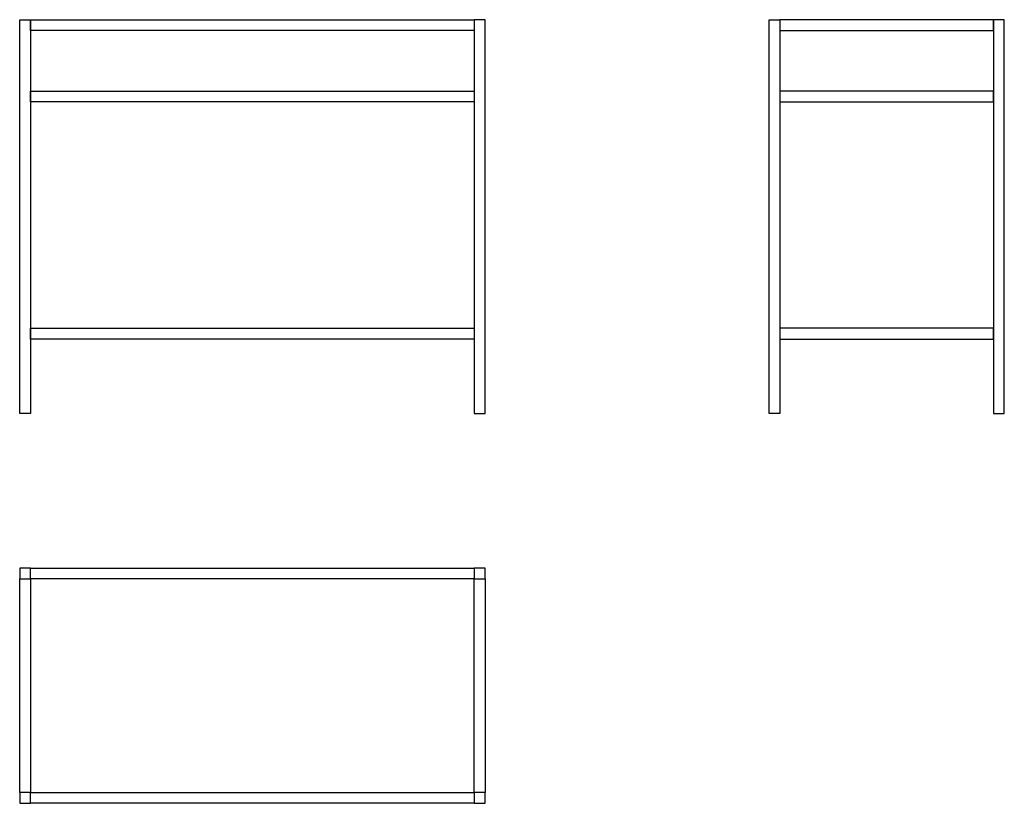
# Model space of a CAD drawing. Units: millimetres. Extents: x -118 to 310, y 3781 to 4122.
import ezdxf

# ---------------------------------------------------------------- set-up
doc = ezdxf.new("R2010")
doc.units = ezdxf.units.MM
doc.header["$LTSCALE"] = 2

msp = doc.modelspace()

# ---------------------------------------------------------------- linework, layer by layer
for points in [[(-117.6, 4121.94), (-112.9, 4121.94), (-112.9, 3950.84), (-117.6, 3950.84)], [(-112.9, 4121.94), (79.9, 4121.94), (79.9, 4117.24), (-112.9, 4117.24)], [(79.9, 3950.84), (84.6, 3950.84), (84.6, 4121.94), (79.9, 4121.94)], [(212.76, 3950.84), (208.06, 3950.84), (208.06, 4121.94), (212.76, 4121.94)], [(305.56, 4121.94), (212.76, 4121.94), (212.76, 4117.24), (305.56, 4117.24)], [(310.26, 4121.94), (305.56, 4121.94), (305.56, 3950.84), (310.26, 3950.84)], [(-112.9, 4090.94), (79.9, 4090.94), (79.9, 4086.24), (-112.9, 4086.24)], [(305.56, 4090.94), (212.76, 4090.94), (212.76, 4086.24), (305.56, 4086.24)], [(-112.9, 3987.84), (79.9, 3987.84), (79.9, 3983.14), (-112.9, 3983.14)], [(305.56, 3987.84), (212.76, 3987.84), (212.76, 3983.14), (305.56, 3983.14)], [(-112.9, 3878.91), (-112.9, 3883.61), (-117.6, 3883.61), (-117.6, 3878.91)], [(-112.9, 3878.91), (-112.9, 3883.61), (79.9, 3883.61), (79.9, 3878.91)], [(84.6, 3878.91), (84.6, 3883.61), (79.9, 3883.61), (79.9, 3878.91)], [(-117.6, 3786.11), (-117.6, 3878.91), (-112.9, 3878.91), (-112.9, 3786.11)], [(79.9, 3786.11), (79.9, 3878.91), (84.6, 3878.91), (84.6, 3786.11)], [(-112.9, 3781.41), (-112.9, 3786.11), (-117.6, 3786.11), (-117.6, 3781.41)], [(-112.9, 3781.41), (-112.9, 3786.11), (79.9, 3786.11), (79.9, 3781.41)], [(84.6, 3781.41), (84.6, 3786.11), (79.9, 3786.11), (79.9, 3781.41)]]:
    msp.add_lwpolyline(points, close=True)

doc.saveas('drawing.dxf')
